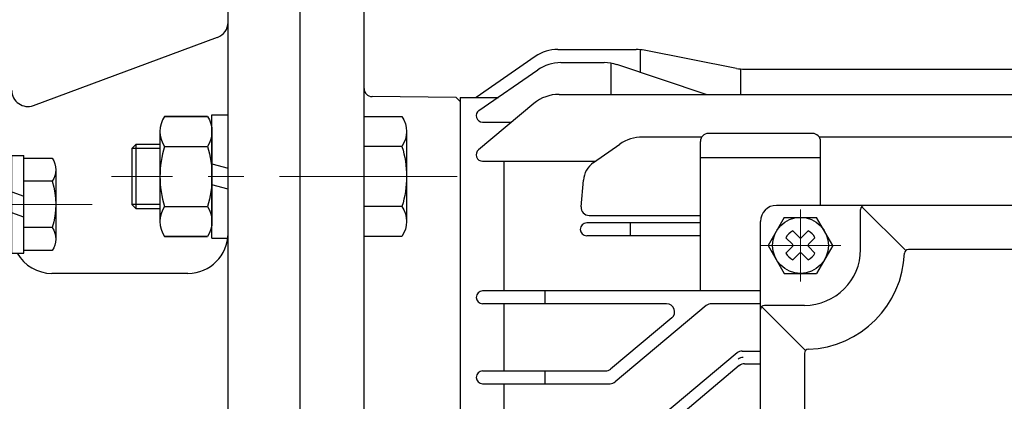
# Model space of a CAD drawing. Units: millimetres. Extents: x 213 to 1629, y 141 to 1142.
# Drawn here: x 1132 to 1255, y 964 to 1011 of the extents above; entities that cross this region are included whole.
import ezdxf

# ---------------------------------------------------------------- set-up
doc = ezdxf.new("R2010")
doc.units = ezdxf.units.MM
doc.header["$LTSCALE"] = 0.2
doc.linetypes.add('CENTER', pattern=[50.8, 31.75, -6.35, 6.35, -6.35])
for name, color, linetype in [('외형선', 3, 'Continuous'), ('윤곽선', 2, 'Continuous'), ('치수선', 1, 'Continuous')]:
    doc.layers.add(name, color=color, linetype=linetype)
doc.layers.add('중심선', color=1, linetype='CENTER', lineweight=13)

# ---------------------------------------------------------------- blocks, each defined once
blk = doc.blocks.new('WS-M6')
at = {"layer": '외형선', "linetype": 'Continuous'}
for p, q in [((1487.08, 1346.13), (1487.08, 1358.33)), ((1487.08, 1358.33), (1488.58, 1358.33)), ((1488.58, 1346.13), (1488.58, 1358.33)), ((1487.08, 1353.81), (1488.58, 1353.28)), ((1488.58, 1350.64), (1487.08, 1351.18)), ((1487.08, 1346.13), (1488.58, 1346.13))]:
    blk.add_line(p, q, dxfattribs=at)
blk = doc.blocks.new('WS-M8')
at = {"layer": '외형선', "linetype": 'Continuous'}
for p, q in [((1511.47, 1453.83), (1511.47, 1469.23)), ((1511.47, 1469.23), (1513.47, 1469.23)), ((1513.47, 1453.83), (1513.47, 1469.23)), ((1511.47, 1463.11), (1513.47, 1462.58)), ((1513.47, 1459.94), (1511.47, 1460.48)), ((1511.47, 1453.83), (1513.47, 1453.83))]:
    blk.add_line(p, q, dxfattribs=at)
blk = doc.blocks.new('BM100-MOTOR FLANGE-AA')
at = {"layer": '외형선'}
for p, q in [((0, -70), (0, 70)), ((-9, -67), (-9, 67)), ((-33.31, 49.5), (-10.31, 58.02)), ((-17.5, 46.25), (-17.5, 34.99)), ((-11, 46.25), (-11, 34.99)), ((-16.92, 44.37), (-11.58, 44.37)), ((-30.5, 41.45), (-30.5, 32.79)), ((-30.95, 40.01), (-34.5, 40.01)), ((-16.92, 36.86), (-11.58, 36.86)), ((-30.95, 34.24), (-34.5, 34.24)), ((-14, 28.5), (-31, 28.5))]:
    blk.add_line(p, q, dxfattribs=at)
for points in [[(-11.58, 48.12), (-16.92, 48.12, 0.309401), (-16.92, 44.37, 0.154701), (-16.92, 36.86, 0.309401), (-16.92, 33.11), (-11.58, 33.11)], [(-16.92, 48.12), (-11.58, 48.12, -0.309401), (-11.58, 44.37, -0.154701), (-11.58, 36.86, -0.309401), (-11.58, 33.11), (-16.92, 33.11)], [(-34.5, 42.9), (-30.95, 42.9, -0.309401), (-30.95, 40.01, -0.154701), (-30.95, 34.24, -0.309401), (-30.95, 31.35), (-34.5, 31.35)]]:
    blk.add_lwpolyline(points, format="xyb", dxfattribs=at)
blk.add_lwpolyline([(-17.5, 44.62), (-20.5, 44.62), (-21, 44.12), (-21, 37.12), (-20.5, 36.62), (-17.5, 36.62)], dxfattribs=at)
for centre, radius, start, end in [((-11, 59.89), 2, 290.3231, 0), ((-34, 51.37), 2, 180, 290.3231), ((-14, 33.5), 5, 270, 0), ((-31, 33.5), 5, 209.6947, 270)]:
    blk.add_arc(centre, radius, start, end, dxfattribs=at)
at = {"layer": '윤곽선'}
blk.add_line((-20.5, 44.62), (-20.5, 36.62), dxfattribs=at)
for points in [[(-17.5, 44.12), (-21, 44.12)], [(-17.5, 37.12), (-21, 37.12)]]:
    blk.add_lwpolyline(points, dxfattribs=at)
at = {"layer": '중심선', "ltscale": 3.5}
for p, q in [((19.64, 40.62), (-23.56, 40.62)), ((-25.96, 37.12), (-55.47, 37.12))]:
    blk.add_line(p, q, dxfattribs=at)
at = {"layer": '외형선'}
for name, p in [('WS-M8', (-1522.47, -1420.91)), ('WS-M6', (-1523.08, -1315.11))]:
    blk.add_blockref(name, p, dxfattribs=at)
blk = doc.blocks.new('M0.2-1')
at = {"layer": '외형선'}
for p, q in [((2713.45, -8473.8), (2713.45, -8334.8)), ((2721.45, -8433.07), (2721.45, -8335.3)), ((2742.81, -8348.69), (2735.44, -8353.8)), ((2745.66, -8347.8), (2755.44, -8347.8)), ((2745.66, -8347.8), (2755.44, -8347.8)), ((2755.94, -8347.82), (2755.94, -8350.68)), ((2755.94, -8347.82), (2755.94, -8350.68)), ((2767.97, -8350.16), (2756.44, -8347.9)), ((2767.97, -8350.16), (2756.44, -8347.9)), ((2746.01, -8349.45), (2746.26, -8349.45)), ((2746.01, -8349.45), (2751.44, -8349.45)), ((2746.01, -8349.45), (2751.45, -8349.45)), ((2748.51, -8349.45), (2748.76, -8349.45)), ((2752.25, -8349.51), (2752.25, -8353.42)), ((2752.25, -8349.51), (2752.25, -8353.42)), ((2764.17, -8353.42), (2753.02, -8349.7)), ((2764.17, -8353.42), (2753.03, -8349.7)), ((2735.79, -8355.42), (2743.14, -8350.35)), ((2768.45, -8350.23), (2768.45, -8353.42)), ((2768.45, -8350.23), (2768.45, -8353.42)), ((2768.93, -8350.26), (2770.27, -8350.26)), ((2768.94, -8350.26), (2817.96, -8350.26)), ((2732.95, -8353.8), (2722.44, -8353.69)), ((2732.95, -8353.8), (2733.45, -8354.3)), ((2733.45, -8353.8), (2733.45, -8454.8)), ((2733.45, -8353.8), (2738.23, -8353.8)), ((2745.79, -8353.42), (2770.22, -8353.42)), ((2745.8, -8353.42), (2764.18, -8353.42)), ((2764.18, -8353.42), (2841.1, -8353.42)), ((2742.64, -8354.54), (2735.74, -8360.35)), ((2721.45, -8371.19), (2721.45, -8356.18)), ((2736.25, -8356.87), (2739.87, -8356.87)), ((2726.75, -8358.05), (2726.75, -8369.31)), ((2763.61, -8358.75), (2756.24, -8358.75)), ((2763.61, -8358.75), (2756.24, -8358.75)), ((2777.45, -8358.3), (2764.45, -8358.3)), ((2777.45, -8358.3), (2764.45, -8358.3)), ((2808.61, -8358.75), (2778.28, -8358.75)), ((2726.17, -8359.93), (2721.45, -8359.93)), ((2750.1, -8361.95), (2753.38, -8359.65)), ((2750.1, -8361.95), (2753.38, -8359.65)), ((2763.45, -8378), (2763.45, -8359.3)), ((2778.45, -8367.3), (2778.45, -8359.3)), ((2736.25, -8361.77), (2750.35, -8361.77)), ((2738.95, -8370.3), (2738.95, -8361.77)), ((2763.44, -8361.3), (2778.45, -8361.3)), ((2763.44, -8361.3), (2778.45, -8361.3)), ((2748.54, -8367.47), (2748.83, -8364.14)), ((2842.95, -8367.3), (2772.95, -8367.3)), ((2726.17, -8367.43), (2721.45, -8367.43)), ((2749.54, -8368.56), (2763.45, -8368.56)), ((2783.45, -8372.8), (2783.45, -8367.8)), ((2789.09, -8372.94), (2783.59, -8367.45)), ((2763.45, -8369.5), (2749.25, -8369.5)), ((2754.67, -8369.5), (2754.67, -8371.1)), ((2770.95, -8404.3), (2770.95, -8369.3)), ((2773.93, -8368.8), (2777.97, -8368.8)), ((2738.95, -8378), (2738.95, -8370.3)), ((2774.99, -8370.49), (2775.81, -8371.31)), ((2776.09, -8371.31), (2776.91, -8370.49)), ((2763.45, -8371.1), (2749.25, -8371.1)), ((2774.14, -8371.34), (2774.96, -8372.16)), ((2776.94, -8372.16), (2777.76, -8371.34)), ((2774.14, -8373.26), (2774.96, -8372.44)), ((2774.99, -8374.11), (2775.81, -8373.29)), ((2776.09, -8373.29), (2776.91, -8374.11)), ((2776.94, -8372.44), (2777.76, -8373.26)), ((2826.46, -8372.8), (2789.44, -8372.8)), ((2770.95, -8378), (2736.25, -8378)), ((2744.02, -8378), (2744.02, -8379.6)), ((2759.23, -8379.6), (2736.25, -8379.6)), ((2738.95, -8388), (2738.95, -8379.6)), ((2770.95, -8379.6), (2764.83, -8379.6)), ((2764.18, -8379.83), (2752.82, -8389.36)), ((2776.59, -8385.44), (2771.09, -8379.95)), ((2776.45, -8379.8), (2771.45, -8379.8)), ((2759.87, -8381.36), (2752.24, -8387.76)), ((2768.03, -8385.74), (2756.09, -8395.76)), ((2768.68, -8385.51), (2770.95, -8385.51)), ((2776.45, -8385.79), (2776.45, -8404.3)), ((2736.25, -8388), (2751.6, -8388)), ((2744.02, -8388), (2744.02, -8389.6)), ((2768.31, -8387.34), (2756.36, -8397.36)), ((2768.95, -8387.11), (2770.95, -8387.11)), ((2736.25, -8389.6), (2752.18, -8389.6)), ((2738.95, -8396), (2738.95, -8389.6))]:
    blk.add_line(p, q, dxfattribs=at)
at = {"layer": '외형선', "ltscale": 6}
for p, q in [((2773.93, -8368.8), (2771.9, -8372.3)), ((2780, -8372.3), (2777.97, -8368.8)), ((2771.9, -8372.3), (2773.93, -8375.8)), ((2780, -8372.3), (2777.97, -8375.8)), ((2773.93, -8375.8), (2777.97, -8375.8))]:
    blk.add_line(p, q, dxfattribs=at)
at = {"layer": '외형선'}
blk.add_lwpolyline([(2721.45, -8356.18), (2726.17, -8356.18, -0.309401), (2726.17, -8359.93, -0.154701), (2726.17, -8367.43, -0.309401), (2726.17, -8371.19), (2721.45, -8371.19)], format="xyb", dxfattribs=at)
at = {"layer": '외형선', "ltscale": 6}
blk.add_circle((2775.95, -8372.3), 3.5, dxfattribs=at)
at = {"layer": '외형선'}
for centre, radius, start, end in [((2745.66, -8352.8), 5, 90, 124.7499), ((2755.44, -8352.8), 5, 78.4515, 90), ((2755.44, -8352.8), 5, 78.4515, 90), ((2746.01, -8354.45), 5, 90, 125.063), ((2751.44, -8354.45), 5, 71.5749, 90), ((2751.45, -8354.45), 5, 71.5749, 90), ((2768.93, -8345.26), 5, 258.8901, 270), ((2768.94, -8345.26), 5, 258.8901, 270), ((2722.45, -8352.69), 1, 180, 269.4), ((2745.8, -8358.42), 5, 90, 129.1501), ((2736.25, -8356.07), 0.8, 125.063, 270), ((2756.24, -8363.75), 5, 90, 125), ((2756.24, -8363.75), 5, 90, 125), ((2764.45, -8359.3), 1, 90, 180), ((2764.45, -8359.3), 1, 90, 180), ((2777.45, -8359.3), 1, 0, 90), ((2777.45, -8359.3), 1, 0, 90), ((2736.25, -8360.97), 0.8, 129.1501, 270), ((2751.82, -8364.41), 3, 125, 175), ((2751.82, -8364.41), 3, 125, 175), ((2772.95, -8369.3), 2, 90, 180), ((2783.95, -8367.8), 0.5, 90, 180), ((2749.54, -8367.56), 1, 175, 270), ((2749.25, -8370.3), 0.8, 90, 270), ((2775.95, -8372.3), 2.05, 117.9814, 152.0186), ((2775.95, -8372.3), 2.05, 27.9814, 62.0186), ((2774.82, -8372.3), 0.2, 315, 45), ((2775.95, -8371.17), 0.2, 225, 315), ((2777.08, -8372.3), 0.2, 135, 225), ((2775.95, -8372.3), 2.05, 207.9814, 242.0186), ((2775.95, -8373.43), 0.2, 45, 135), ((2776.45, -8372.8), 7, 270, 0), ((2775.95, -8372.3), 2.05, 297.9814, 332.0186), ((2776.45, -8372.8), 12.5, 272.2042, 357.7958), ((2789.44, -8373.3), 0.5, 90, 177.7958), ((2736.25, -8378.8), 0.8, 90, 270), ((2759.23, -8380.6), 1, 310, 90), ((2764.83, -8380.6), 1, 90, 130), ((2771.45, -8380.3), 0.5, 90, 180), ((2768.68, -8386.51), 1, 90, 130), ((2776.95, -8385.79), 0.5, 92.2042, 180), ((2768.81, -8387.31), 1, 90, 130), ((2736.25, -8388.8), 0.8, 90, 270), ((2751.6, -8387), 1, 270, 310), ((2768.95, -8388.11), 1, 90, 130), ((2752.18, -8388.6), 1, 270, 310)]:
    blk.add_arc(centre, radius, start, end, dxfattribs=at)
at = {"layer": '중심선', "ltscale": 3.5}
for p, q in [((2775.95, -8367.8), (2775.95, -8376.8)), ((2781, -8372.3), (2770.9, -8372.3))]:
    blk.add_line(p, q, dxfattribs=at)

msp = doc.modelspace()

# ---------------------------------------------------------------- block references
at = {"layer": '외형선', "linetype": 'Continuous'}
msp.add_blockref('M0.2-1', (-1546.1548, 9355.41208), dxfattribs=at)
at = {"layer": '치수선'}
msp.add_blockref('BM100-MOTOR FLANGE-AA', (1167.29178, 951.11313), dxfattribs=at)

doc.saveas('drawing.dxf')
